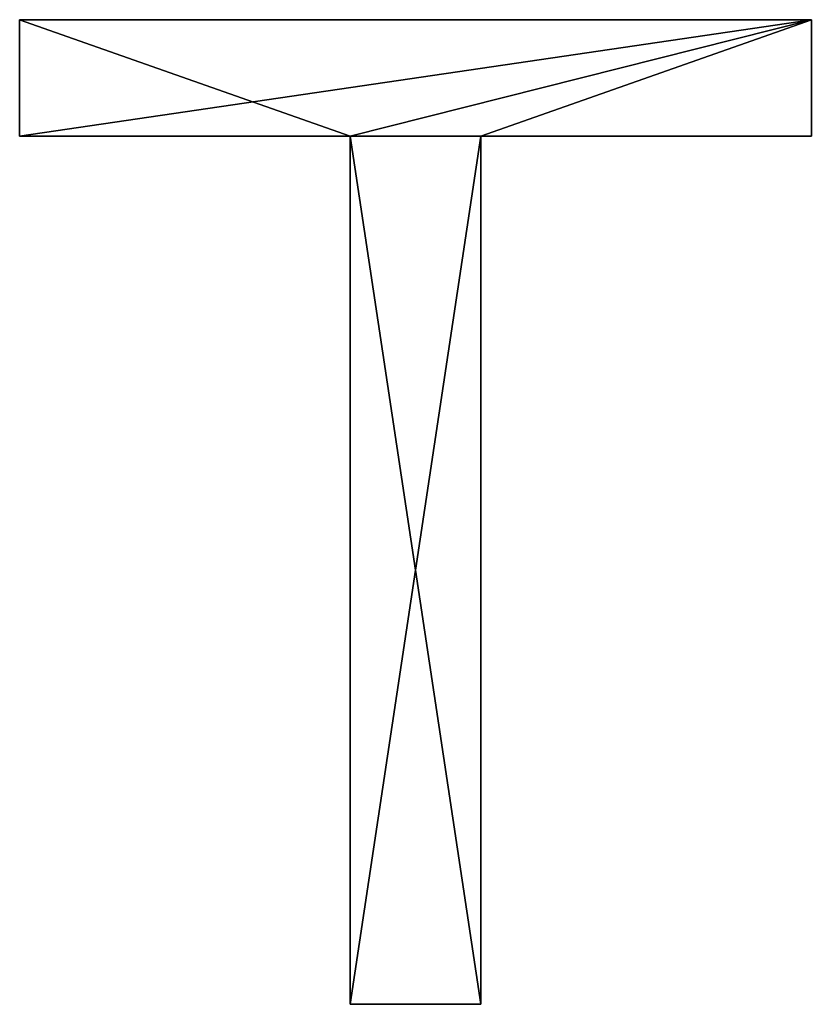
# Model space of a CAD drawing. Extents: x -4623 to 2267, y 0 to 17759.
# Drawn here: x -2048 to -1933, y 4394 to 4537 of the extents above; entities that cross this region are included whole.
import ezdxf

# ---------------------------------------------------------------- set-up
doc = ezdxf.new("R2010")
doc.units = 0
doc.header["$LTSCALE"] = 25.4
doc.layers.get('0').update_dxf_attribs({"color": 13, "linetype": 'CONTINUOUS'})

# ---------------------------------------------------------------- blocks, each defined once
blk = doc.blocks.new('THE_POINT_100X45')
at = {"color": 0}
for p, q in [((-0.1, 128.74), (-0.1, 145.59)), ((-0.1, 145.59), (114.66, 145.59)), ((-0.1, 145.59, 15), (114.66, 145.59, 15)), ((-0.1, 128.74, 15), (-0.1, 145.59, 15)), ((-0.1, 128.74), (-0.1, 145.59)), ((-0.1, 128.74, 15), (-0.1, 145.59, 15)), ((-0.1, 145.59), (-0.1, 145.59, 15)), ((-0.1, 145.59), (114.66, 145.59)), ((-0.1, 145.59), (-0.1, 145.59, 15)), ((-0.1, 145.59, 15), (114.66, 145.59, 15)), ((114.66, 145.59), (114.66, 128.74)), ((114.66, 145.59, 15), (114.66, 128.74, 15)), ((114.66, 145.59), (114.66, 145.59, 15)), ((114.66, 145.59), (114.66, 128.74)), ((114.66, 145.59), (114.66, 145.59, 15)), ((114.66, 145.59, 15), (114.66, 128.74, 15)), ((47.8, 128.74), (-0.1, 128.74)), ((47.8, 128.74, 15), (-0.1, 128.74, 15)), ((47.8, 128.74), (-0.1, 128.74)), ((47.8, 128.74, 15), (-0.1, 128.74, 15)), ((-0.1, 128.74), (-0.1, 128.74, 15)), ((-0.1, 128.74), (-0.1, 128.74, 15)), ((47.8, 2.97), (47.8, 128.74)), ((47.8, 2.97, 15), (47.8, 128.74, 15)), ((47.8, 2.97), (47.8, 128.74)), ((47.8, 2.97, 15), (47.8, 128.74, 15)), ((47.8, 128.74), (47.8, 128.74, 15)), ((47.8, 128.74), (47.8, 128.74, 15)), ((114.66, 128.74), (66.76, 128.74)), ((66.76, 128.74), (66.76, 2.97)), ((66.76, 128.74, 15), (66.76, 2.97, 15)), ((114.66, 128.74, 15), (66.76, 128.74, 15)), ((114.66, 128.74), (66.76, 128.74)), ((114.66, 128.74, 15), (66.76, 128.74, 15)), ((66.76, 128.74), (66.76, 128.74, 15)), ((66.76, 128.74), (66.76, 2.97)), ((66.76, 128.74), (66.76, 128.74, 15)), ((66.76, 128.74, 15), (66.76, 2.97, 15)), ((114.66, 128.74), (114.66, 128.74, 15)), ((114.66, 128.74), (114.66, 128.74, 15)), ((66.76, 2.97), (47.8, 2.97)), ((66.76, 2.97, 15), (47.8, 2.97, 15)), ((47.8, 2.97), (47.8, 2.97, 15)), ((66.76, 2.97), (47.8, 2.97)), ((66.76, 2.97, 15), (47.8, 2.97, 15)), ((47.8, 2.97), (47.8, 2.97, 15)), ((66.76, 2.97), (66.76, 2.97, 15)), ((66.76, 2.97), (66.76, 2.97, 15))]:
    blk.add_line(p, q, dxfattribs=at)
mesh = blk.add_polyface(dxfattribs=at)
corners = [(114.66, 145.59), (-0.1, 128.74), (-0.1, 145.59), (47.8, 128.74), (66.76, 128.74), (47.8, 2.97), (114.66, 128.74), (66.76, 2.97)]
mesh.append_faces([[corners[k] for k in face] for face in [(0, 1, 2), (4, 0, 6)]], dxfattribs={"vtx0": -1, "color": 0})
mesh.append_faces([[corners[k] for k in face] for face in [(1, 0, 3), (3, 4, 5)]], dxfattribs={"vtx0": -1, "vtx1": -1, "color": 0})
mesh.append_faces([[corners[k] for k in face] for face in [(3, 0, 4)]], dxfattribs={"vtx0": -1, "vtx1": -1, "vtx2": -1, "color": 0})
mesh.append_faces([[corners[k] for k in face] for face in [(7, 5, 4)]], dxfattribs={"vtx1": -1, "color": 0})
mesh = blk.add_polyface(dxfattribs=at)
corners = [(66.76, 2.97, 15), (47.8, 128.74, 15), (47.8, 2.97, 15), (-0.1, 145.59, 15), (-0.1, 128.74, 15), (114.66, 145.59, 15), (66.76, 128.74, 15), (114.66, 128.74, 15)]
mesh.append_faces([[corners[k] for k in face] for face in [(0, 1, 2), (1, 3, 4), (5, 6, 7)]], dxfattribs={"vtx0": -1, "color": 0})
mesh.append_faces([[corners[k] for k in face] for face in [(3, 1, 5), (6, 1, 0)]], dxfattribs={"vtx0": -1, "vtx1": -1, "color": 0})
mesh.append_faces([[corners[k] for k in face] for face in [(5, 1, 6)]], dxfattribs={"vtx0": -1, "vtx1": -1, "vtx2": -1, "color": 0})
mesh = blk.add_polyface(dxfattribs=at)
corners = [(-0.1, 145.59, 15), (-0.1, 128.74), (-0.1, 128.74, 15), (-0.1, 145.59)]
mesh.append_faces([[corners[k] for k in face] for face in [(0, 1, 2), (1, 0, 3)]], dxfattribs={"vtx0": -1, "color": 0})
mesh = blk.add_polyface(dxfattribs=at)
corners = [(-0.1, 145.59, 15), (114.66, 145.59), (-0.1, 145.59), (114.66, 145.59, 15)]
mesh.append_faces([[corners[k] for k in face] for face in [(0, 1, 2), (1, 0, 3)]], dxfattribs={"vtx0": -1, "color": 0})
mesh = blk.add_polyface(dxfattribs=at)
corners = [(114.66, 145.59), (114.66, 128.74, 15), (114.66, 128.74), (114.66, 145.59, 15)]
mesh.append_faces([[corners[k] for k in face] for face in [(0, 1, 2), (1, 0, 3)]], dxfattribs={"vtx0": -1, "color": 0})
mesh = blk.add_polyface(dxfattribs=at)
corners = [(47.8, 128.74, 15), (-0.1, 128.74), (47.8, 128.74), (-0.1, 128.74, 15)]
mesh.append_faces([[corners[k] for k in face] for face in [(0, 1, 2), (1, 0, 3)]], dxfattribs={"vtx0": -1, "color": 0})
mesh = blk.add_polyface(dxfattribs=at)
corners = [(47.8, 128.74, 15), (47.8, 2.97), (47.8, 2.97, 15), (47.8, 128.74)]
mesh.append_faces([[corners[k] for k in face] for face in [(0, 1, 2), (1, 0, 3)]], dxfattribs={"vtx0": -1, "color": 0})
mesh = blk.add_polyface(dxfattribs=at)
corners = [(114.66, 128.74, 15), (66.76, 128.74), (114.66, 128.74), (66.76, 128.74, 15)]
mesh.append_faces([[corners[k] for k in face] for face in [(0, 1, 2), (1, 0, 3)]], dxfattribs={"vtx0": -1, "color": 0})
mesh = blk.add_polyface(dxfattribs=at)
corners = [(66.76, 128.74), (66.76, 2.97, 15), (66.76, 2.97), (66.76, 128.74, 15)]
mesh.append_faces([[corners[k] for k in face] for face in [(0, 1, 2), (1, 0, 3)]], dxfattribs={"vtx0": -1, "color": 0})
mesh = blk.add_polyface(dxfattribs=at)
corners = [(66.76, 2.97, 15), (47.8, 2.97), (66.76, 2.97), (47.8, 2.97, 15)]
mesh.append_faces([[corners[k] for k in face] for face in [(0, 1, 2), (1, 0, 3)]], dxfattribs={"vtx0": -1, "color": 0})

msp = doc.modelspace()

# ---------------------------------------------------------------- block references
at = {"color": 0}
msp.add_blockref('THE_POINT_100X45', (-2047.52, 4391.41), dxfattribs=at)

doc.saveas('drawing.dxf')
